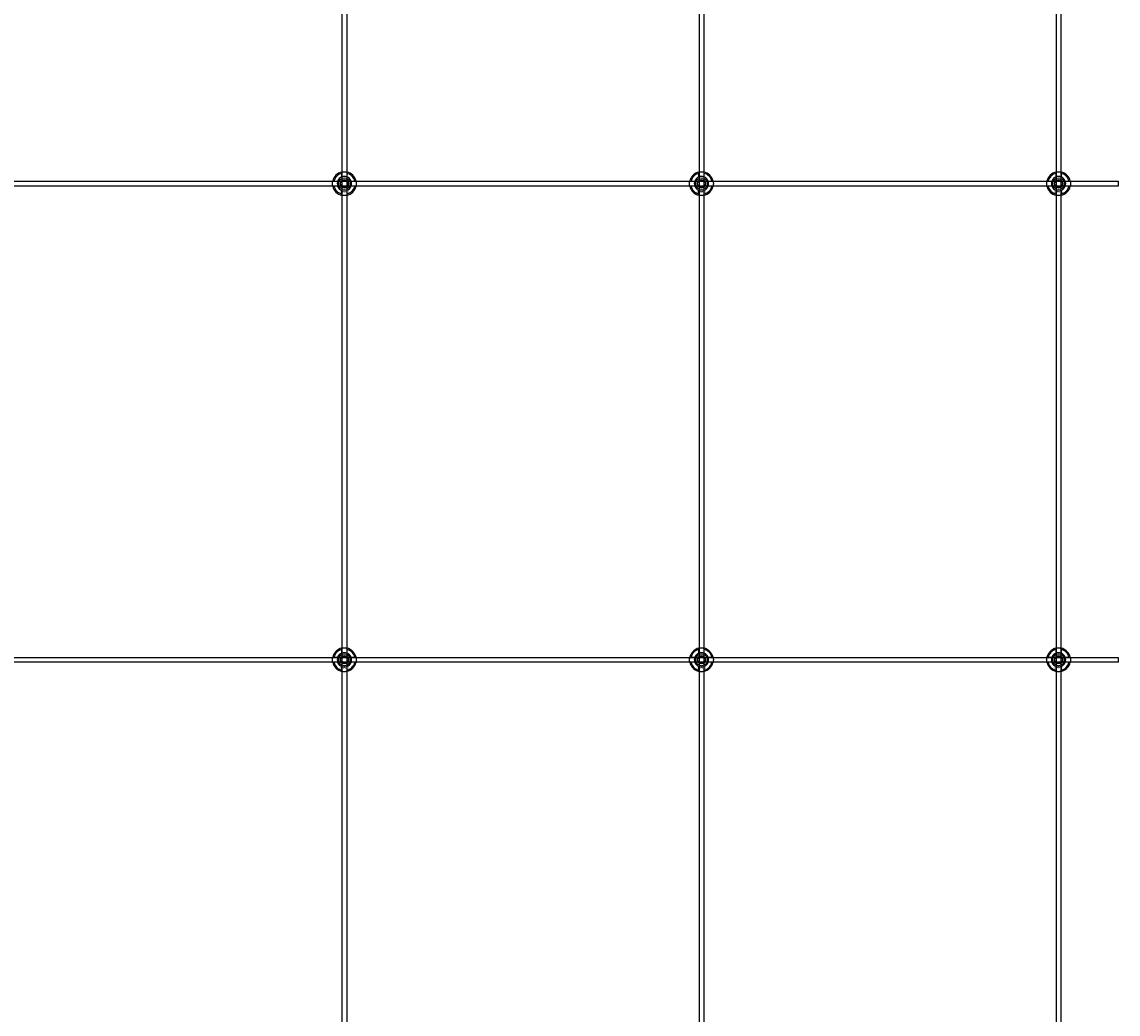
# Model space of a CAD drawing. Extents: x -50573 to 64065, y -12305 to 474.
# Drawn here: x -49614 to -48693, y -10638 to -9805 of the extents above; entities that cross this region are included whole.
import ezdxf

# ---------------------------------------------------------------- set-up
doc = ezdxf.new("R2010")
doc.units = 0
doc.layers.add('Default', color=7, linetype='Continuous')
doc.styles.add('Notiztext (DIN)', font='isocpeur.ttf')

msp = doc.modelspace()

# ---------------------------------------------------------------- linework, layer by layer
at = {"layer": 'Default'}
for p, q in [((-49345.02, -5780.63), (-49345.02, -11730.82)), ((-49341.02, -5780.63), (-49341.02, -11730.82)), ((-49045.02, -5780.63), (-49045.02, -11730.82)), ((-49041.02, -5780.63), (-49041.02, -11730.82)), ((-48745.02, -5780.63), (-48745.02, -11730.82)), ((-48741.02, -5780.63), (-48741.02, -11730.82)), ((-49345.12, -9934.94), (-49345.12, -9931.87)), ((-49340.92, -9931.87), (-49340.92, -9934.94)), ((-49045.12, -9934.94), (-49045.12, -9931.87)), ((-49040.92, -9931.87), (-49040.92, -9934.94)), ((-48745.12, -9934.94), (-48745.12, -9931.87)), ((-48740.92, -9931.87), (-48740.92, -9934.94)), ((-49351.77, -9938.52), (-49348.7, -9938.52)), ((-49348.7, -9942.72), (-49351.77, -9942.72)), ((-49337.34, -9938.52), (-49334.27, -9938.52)), ((-49334.27, -9942.72), (-49337.34, -9942.72)), ((-49051.77, -9938.52), (-49048.7, -9938.52)), ((-49048.7, -9942.72), (-49051.77, -9942.72)), ((-49037.34, -9938.52), (-49034.27, -9938.52)), ((-49034.27, -9942.72), (-49037.34, -9942.72)), ((-48751.77, -9938.52), (-48748.7, -9938.52)), ((-48748.7, -9942.72), (-48751.77, -9942.72)), ((-48737.34, -9938.52), (-48734.27, -9938.52)), ((-48734.27, -9942.72), (-48737.34, -9942.72)), ((-49345.12, -9949.37), (-49345.12, -9946.29)), ((-49340.92, -9946.29), (-49340.92, -9949.37)), ((-49045.12, -9949.37), (-49045.12, -9946.29)), ((-49040.92, -9946.29), (-49040.92, -9949.37)), ((-48745.12, -9949.37), (-48745.12, -9946.29)), ((-48740.92, -9946.29), (-48740.92, -9949.37)), ((-49345.12, -10334.94), (-49345.12, -10331.87)), ((-49340.92, -10331.87), (-49340.92, -10334.94)), ((-49045.12, -10334.94), (-49045.12, -10331.87)), ((-49040.92, -10331.87), (-49040.92, -10334.94)), ((-48745.12, -10334.94), (-48745.12, -10331.87)), ((-48740.92, -10331.87), (-48740.92, -10334.94)), ((-49351.77, -10338.52), (-49348.7, -10338.52)), ((-49337.34, -10338.52), (-49334.27, -10338.52)), ((-49051.77, -10338.52), (-49048.7, -10338.52)), ((-49037.34, -10338.52), (-49034.27, -10338.52)), ((-48751.77, -10338.52), (-48748.7, -10338.52)), ((-48737.34, -10338.52), (-48734.27, -10338.52)), ((-49348.7, -10342.72), (-49351.77, -10342.72)), ((-49345.12, -10349.37), (-49345.12, -10346.29)), ((-49340.92, -10346.29), (-49340.92, -10349.37)), ((-49334.27, -10342.72), (-49337.34, -10342.72)), ((-49048.7, -10342.72), (-49051.77, -10342.72)), ((-49045.12, -10349.37), (-49045.12, -10346.29)), ((-49040.92, -10346.29), (-49040.92, -10349.37)), ((-49034.27, -10342.72), (-49037.34, -10342.72)), ((-48748.7, -10342.72), (-48751.77, -10342.72)), ((-48745.12, -10349.37), (-48745.12, -10346.29)), ((-48740.92, -10346.29), (-48740.92, -10349.37)), ((-48734.27, -10342.72), (-48737.34, -10342.72))]:
    msp.add_line(p, q, dxfattribs=at)
for points in [[(-50293.02, -9938.62), (-48693.02, -9938.62), (-48693.02, -9942.62), (-50293.02, -9942.62)], [(-50293.02, -10338.62), (-48693.02, -10338.62), (-48693.02, -10342.62), (-50293.02, -10342.62)]]:
    msp.add_lwpolyline(points, close=True, dxfattribs=at)
for centre, radius in [((-49343.02, -9940.62), 5), ((-49043.02, -9940.62), 5), ((-48743.02, -9940.62), 5), ((-49343.02, -9940.62), 3.5), ((-49043.02, -9940.62), 3.5), ((-48743.02, -9940.62), 3.5), ((-49343.02, -10340.62), 5), ((-49343.02, -10340.62), 3.5), ((-49043.02, -10340.62), 5), ((-49043.02, -10340.62), 3.5), ((-48743.02, -10340.62), 5), ((-48743.02, -10340.62), 3.5)]:
    msp.add_circle(centre, radius, dxfattribs=at)
for centre, radius, start, end in [((-49343.02, -9940.62), 10, 102.12235, 167.87765), ((-49343.02, -9940.62), 9, 103.4934, 166.5066), ((-49343.02, -9940.62), 6.05, 110.29998, 159.70002), ((-49343.02, -9940.62), 6, 69.51268, 110.48732), ((-49343.02, -9940.62), 10, 12.12235, 77.87765), ((-49343.02, -9940.62), 9, 13.4934, 76.5066), ((-49343.02, -9940.62), 6.05, 20.29998, 69.70002), ((-49043.02, -9940.62), 10, 102.12235, 167.87765), ((-49043.02, -9940.62), 9, 103.4934, 166.5066), ((-49043.02, -9940.62), 6.05, 110.29998, 159.70002), ((-49043.02, -9940.62), 6, 69.51268, 110.48732), ((-49043.02, -9940.62), 10, 12.12235, 77.87765), ((-49043.02, -9940.62), 9, 13.4934, 76.5066), ((-49043.02, -9940.62), 6.05, 20.29998, 69.70002), ((-48743.02, -9940.62), 10, 102.12235, 167.87765), ((-48743.02, -9940.62), 9, 103.4934, 166.5066), ((-48743.02, -9940.62), 6.05, 110.29998, 159.70002), ((-48743.02, -9940.62), 6, 69.51268, 110.48732), ((-48743.02, -9940.62), 10, 12.12235, 77.87765), ((-48743.02, -9940.62), 9, 13.4934, 76.5066), ((-48743.02, -9940.62), 6.05, 20.29998, 69.70002), ((-49343.02, -9940.62), 10, 192.12235, 257.87765), ((-49343.02, -9940.62), 9, 193.4934, 256.5066), ((-49343.02, -9940.62), 6, 159.51268, 200.48732), ((-49343.02, -9940.62), 6.05, 200.29998, 249.70002), ((-49343.02, -9940.62), 10, 282.12235, 347.87765), ((-49343.02, -9940.62), 6.05, 290.29998, 339.70002), ((-49343.02, -9940.62), 9, 283.4934, 346.5066), ((-49343.02, -9940.62), 6, 339.51268, 20.48732), ((-49043.02, -9940.62), 10, 192.12235, 257.87765), ((-49043.02, -9940.62), 9, 193.4934, 256.5066), ((-49043.02, -9940.62), 6, 159.51268, 200.48732), ((-49043.02, -9940.62), 6.05, 200.29998, 249.70002), ((-49043.02, -9940.62), 10, 282.12235, 347.87765), ((-49043.02, -9940.62), 6.05, 290.29998, 339.70002), ((-49043.02, -9940.62), 9, 283.4934, 346.5066), ((-49043.02, -9940.62), 6, 339.51268, 20.48732), ((-48743.02, -9940.62), 10, 192.12235, 257.87765), ((-48743.02, -9940.62), 9, 193.4934, 256.5066), ((-48743.02, -9940.62), 6, 159.51268, 200.48732), ((-48743.02, -9940.62), 6.05, 200.29998, 249.70002), ((-48743.02, -9940.62), 10, 282.12235, 347.87765), ((-48743.02, -9940.62), 6.05, 290.29998, 339.70002), ((-48743.02, -9940.62), 9, 283.4934, 346.5066), ((-48743.02, -9940.62), 6, 339.51268, 20.48732), ((-49343.02, -9940.62), 6, 249.51268, 290.48732), ((-49043.02, -9940.62), 6, 249.51268, 290.48732), ((-48743.02, -9940.62), 6, 249.51268, 290.48732), ((-49343.02, -10340.62), 10, 102.12235, 167.87765), ((-49343.02, -10340.62), 9, 103.4934, 166.5066), ((-49343.02, -10340.62), 10, 12.12235, 77.87765), ((-49343.02, -10340.62), 9, 13.4934, 76.5066), ((-49043.02, -10340.62), 10, 102.12235, 167.87765), ((-49043.02, -10340.62), 9, 103.4934, 166.5066), ((-49043.02, -10340.62), 10, 12.12235, 77.87765), ((-49043.02, -10340.62), 9, 13.4934, 76.5066), ((-48743.02, -10340.62), 10, 102.12235, 167.87765), ((-48743.02, -10340.62), 9, 103.4934, 166.5066), ((-48743.02, -10340.62), 10, 12.12235, 77.87765), ((-48743.02, -10340.62), 9, 13.4934, 76.5066), ((-49343.02, -10340.62), 6, 159.51268, 200.48732), ((-49343.02, -10340.62), 6.05, 110.29998, 159.70002), ((-49343.02, -10340.62), 6, 69.51268, 110.48732), ((-49343.02, -10340.62), 6.05, 20.29998, 69.70002), ((-49343.02, -10340.62), 6, 339.51268, 20.48732), ((-49043.02, -10340.62), 6, 159.51268, 200.48732), ((-49043.02, -10340.62), 6.05, 110.29998, 159.70002), ((-49043.02, -10340.62), 6, 69.51268, 110.48732), ((-49043.02, -10340.62), 6.05, 20.29998, 69.70002), ((-49043.02, -10340.62), 6, 339.51268, 20.48732), ((-48743.02, -10340.62), 6, 159.51268, 200.48732), ((-48743.02, -10340.62), 6.05, 110.29998, 159.70002), ((-48743.02, -10340.62), 6, 69.51268, 110.48732), ((-48743.02, -10340.62), 6.05, 20.29998, 69.70002), ((-48743.02, -10340.62), 6, 339.51268, 20.48732), ((-49343.02, -10340.62), 10, 192.12235, 257.87765), ((-49343.02, -10340.62), 9, 193.4934, 256.5066), ((-49343.02, -10340.62), 6.05, 200.29998, 249.70002), ((-49343.02, -10340.62), 6, 249.51268, 290.48732), ((-49343.02, -10340.62), 10, 282.12235, 347.87765), ((-49343.02, -10340.62), 6.05, 290.29998, 339.70002), ((-49343.02, -10340.62), 9, 283.4934, 346.5066), ((-49043.02, -10340.62), 10, 192.12235, 257.87765), ((-49043.02, -10340.62), 9, 193.4934, 256.5066), ((-49043.02, -10340.62), 6.05, 200.29998, 249.70002), ((-49043.02, -10340.62), 6, 249.51268, 290.48732), ((-49043.02, -10340.62), 10, 282.12235, 347.87765), ((-49043.02, -10340.62), 6.05, 290.29998, 339.70002), ((-49043.02, -10340.62), 9, 283.4934, 346.5066), ((-48743.02, -10340.62), 10, 192.12235, 257.87765), ((-48743.02, -10340.62), 9, 193.4934, 256.5066), ((-48743.02, -10340.62), 6.05, 200.29998, 249.70002), ((-48743.02, -10340.62), 6, 249.51268, 290.48732), ((-48743.02, -10340.62), 10, 282.12235, 347.87765), ((-48743.02, -10340.62), 6.05, 290.29998, 339.70002), ((-48743.02, -10340.62), 9, 283.4934, 346.5066)]:
    msp.add_arc(centre, radius, start, end, dxfattribs=at)
for points, knots in [([(-49345.12, -9930.84), (-49345.12, -9930.84), (-49345.07, -9930.83), (-49344.85, -9930.79), (-49344.69, -9930.76), (-49344.32, -9930.7), (-49344.09, -9930.67), (-49343.57, -9930.63), (-49343.29, -9930.62), (-49342.76, -9930.62), (-49342.48, -9930.63), (-49341.96, -9930.67), (-49341.72, -9930.7), (-49341.35, -9930.76), (-49341.19, -9930.79), (-49340.97, -9930.83), (-49340.92, -9930.84), (-49340.92, -9930.84)], [-0.6348715, -0.6348715, -0.6348715, -0.6348715, -0.5555098, -0.5555098, -0.4761482, -0.4761482, -0.396792, -0.396792, -0.3174357, -0.3174357, -0.2380795, -0.2380795, -0.1587233, -0.1587233, -0.0793616, -0.0793616, 0, 0, 0, 0]), ([(-49045.12, -9930.84), (-49045.12, -9930.84), (-49045.07, -9930.83), (-49044.85, -9930.79), (-49044.69, -9930.76), (-49044.32, -9930.7), (-49044.09, -9930.67), (-49043.57, -9930.63), (-49043.29, -9930.62), (-49042.76, -9930.62), (-49042.48, -9930.63), (-49041.96, -9930.67), (-49041.72, -9930.7), (-49041.35, -9930.76), (-49041.19, -9930.79), (-49040.97, -9930.83), (-49040.92, -9930.84), (-49040.92, -9930.84)], [-0.6348715, -0.6348715, -0.6348715, -0.6348715, -0.5555098, -0.5555098, -0.4761482, -0.4761482, -0.396792, -0.396792, -0.3174357, -0.3174357, -0.2380795, -0.2380795, -0.1587233, -0.1587233, -0.0793616, -0.0793616, 0, 0, 0, 0]), ([(-48745.12, -9930.84), (-48745.12, -9930.84), (-48745.07, -9930.83), (-48744.85, -9930.79), (-48744.69, -9930.76), (-48744.32, -9930.7), (-48744.09, -9930.67), (-48743.57, -9930.63), (-48743.29, -9930.62), (-48742.76, -9930.62), (-48742.48, -9930.63), (-48741.96, -9930.67), (-48741.72, -9930.7), (-48741.35, -9930.76), (-48741.19, -9930.79), (-48740.97, -9930.83), (-48740.92, -9930.84), (-48740.92, -9930.84)], [-0.6348715, -0.6348715, -0.6348715, -0.6348715, -0.5555098, -0.5555098, -0.4761482, -0.4761482, -0.396792, -0.396792, -0.3174357, -0.3174357, -0.2380795, -0.2380795, -0.1587233, -0.1587233, -0.0793616, -0.0793616, 0, 0, 0, 0]), ([(-49352.8, -9942.72), (-49352.8, -9942.72), (-49352.81, -9942.66), (-49352.85, -9942.45), (-49352.88, -9942.29), (-49352.94, -9941.92), (-49352.97, -9941.68), (-49353.01, -9941.16), (-49353.02, -9940.88), (-49353.02, -9940.35), (-49353.01, -9940.07), (-49352.97, -9939.55), (-49352.94, -9939.32), (-49352.88, -9938.95), (-49352.85, -9938.79), (-49352.81, -9938.57), (-49352.8, -9938.52), (-49352.8, -9938.52)], [-0.6348715, -0.6348715, -0.6348715, -0.6348715, -0.5555098, -0.5555098, -0.4761482, -0.4761482, -0.396792, -0.396792, -0.3174357, -0.3174357, -0.2380795, -0.2380795, -0.1587233, -0.1587233, -0.0793616, -0.0793616, 0, 0, 0, 0]), ([(-49333.24, -9938.52), (-49333.24, -9938.52), (-49333.23, -9938.57), (-49333.19, -9938.79), (-49333.16, -9938.95), (-49333.1, -9939.32), (-49333.08, -9939.55), (-49333.03, -9940.07), (-49333.02, -9940.35), (-49333.02, -9940.88), (-49333.03, -9941.16), (-49333.08, -9941.68), (-49333.1, -9941.92), (-49333.16, -9942.29), (-49333.19, -9942.45), (-49333.23, -9942.66), (-49333.24, -9942.72), (-49333.24, -9942.72)], [0, 0, 0, 0, 0.0793616, 0.0793616, 0.1587233, 0.1587233, 0.2380795, 0.2380795, 0.3174357, 0.3174357, 0.396792, 0.396792, 0.4761482, 0.4761482, 0.5555098, 0.5555098, 0.6348715, 0.6348715, 0.6348715, 0.6348715]), ([(-49052.8, -9942.72), (-49052.8, -9942.72), (-49052.81, -9942.66), (-49052.85, -9942.45), (-49052.88, -9942.29), (-49052.94, -9941.92), (-49052.97, -9941.68), (-49053.01, -9941.16), (-49053.02, -9940.88), (-49053.02, -9940.35), (-49053.01, -9940.07), (-49052.97, -9939.55), (-49052.94, -9939.32), (-49052.88, -9938.95), (-49052.85, -9938.79), (-49052.81, -9938.57), (-49052.8, -9938.52), (-49052.8, -9938.52)], [-0.6348715, -0.6348715, -0.6348715, -0.6348715, -0.5555098, -0.5555098, -0.4761482, -0.4761482, -0.396792, -0.396792, -0.3174357, -0.3174357, -0.2380795, -0.2380795, -0.1587233, -0.1587233, -0.0793616, -0.0793616, 0, 0, 0, 0]), ([(-49033.24, -9938.52), (-49033.24, -9938.52), (-49033.23, -9938.57), (-49033.19, -9938.79), (-49033.16, -9938.95), (-49033.1, -9939.32), (-49033.08, -9939.55), (-49033.03, -9940.07), (-49033.02, -9940.35), (-49033.02, -9940.88), (-49033.03, -9941.16), (-49033.08, -9941.68), (-49033.1, -9941.92), (-49033.16, -9942.29), (-49033.19, -9942.45), (-49033.23, -9942.66), (-49033.24, -9942.72), (-49033.24, -9942.72)], [0, 0, 0, 0, 0.0793616, 0.0793616, 0.1587233, 0.1587233, 0.2380795, 0.2380795, 0.3174357, 0.3174357, 0.396792, 0.396792, 0.4761482, 0.4761482, 0.5555098, 0.5555098, 0.6348715, 0.6348715, 0.6348715, 0.6348715]), ([(-48752.8, -9942.72), (-48752.8, -9942.72), (-48752.81, -9942.66), (-48752.85, -9942.45), (-48752.88, -9942.29), (-48752.94, -9941.92), (-48752.97, -9941.68), (-48753.01, -9941.16), (-48753.02, -9940.88), (-48753.02, -9940.35), (-48753.01, -9940.07), (-48752.97, -9939.55), (-48752.94, -9939.32), (-48752.88, -9938.95), (-48752.85, -9938.79), (-48752.81, -9938.57), (-48752.8, -9938.52), (-48752.8, -9938.52)], [-0.6348715, -0.6348715, -0.6348715, -0.6348715, -0.5555098, -0.5555098, -0.4761482, -0.4761482, -0.396792, -0.396792, -0.3174357, -0.3174357, -0.2380795, -0.2380795, -0.1587233, -0.1587233, -0.0793616, -0.0793616, 0, 0, 0, 0]), ([(-48733.24, -9938.52), (-48733.24, -9938.52), (-48733.23, -9938.57), (-48733.19, -9938.79), (-48733.16, -9938.95), (-48733.1, -9939.32), (-48733.08, -9939.55), (-48733.03, -9940.07), (-48733.02, -9940.35), (-48733.02, -9940.88), (-48733.03, -9941.16), (-48733.08, -9941.68), (-48733.1, -9941.92), (-48733.16, -9942.29), (-48733.19, -9942.45), (-48733.23, -9942.66), (-48733.24, -9942.72), (-48733.24, -9942.72)], [0, 0, 0, 0, 0.0793616, 0.0793616, 0.1587233, 0.1587233, 0.2380795, 0.2380795, 0.3174357, 0.3174357, 0.396792, 0.396792, 0.4761482, 0.4761482, 0.5555098, 0.5555098, 0.6348715, 0.6348715, 0.6348715, 0.6348715]), ([(-49340.92, -9950.39), (-49340.92, -9950.39), (-49340.97, -9950.41), (-49341.19, -9950.45), (-49341.35, -9950.48), (-49341.72, -9950.53), (-49341.96, -9950.56), (-49342.48, -9950.61), (-49342.76, -9950.62), (-49343.29, -9950.62), (-49343.57, -9950.61), (-49344.09, -9950.56), (-49344.32, -9950.53), (-49344.69, -9950.48), (-49344.85, -9950.45), (-49345.07, -9950.41), (-49345.12, -9950.39), (-49345.12, -9950.39)], [0, 0, 0, 0, 0.0793616, 0.0793616, 0.1587233, 0.1587233, 0.2380795, 0.2380795, 0.3174357, 0.3174357, 0.396792, 0.396792, 0.4761482, 0.4761482, 0.5555098, 0.5555098, 0.6348715, 0.6348715, 0.6348715, 0.6348715]), ([(-49040.92, -9950.39), (-49040.92, -9950.39), (-49040.97, -9950.41), (-49041.19, -9950.45), (-49041.35, -9950.48), (-49041.72, -9950.53), (-49041.96, -9950.56), (-49042.48, -9950.61), (-49042.76, -9950.62), (-49043.29, -9950.62), (-49043.57, -9950.61), (-49044.09, -9950.56), (-49044.32, -9950.53), (-49044.69, -9950.48), (-49044.85, -9950.45), (-49045.07, -9950.41), (-49045.12, -9950.39), (-49045.12, -9950.39)], [0, 0, 0, 0, 0.0793616, 0.0793616, 0.1587233, 0.1587233, 0.2380795, 0.2380795, 0.3174357, 0.3174357, 0.396792, 0.396792, 0.4761482, 0.4761482, 0.5555098, 0.5555098, 0.6348715, 0.6348715, 0.6348715, 0.6348715]), ([(-48740.92, -9950.39), (-48740.92, -9950.39), (-48740.97, -9950.41), (-48741.19, -9950.45), (-48741.35, -9950.48), (-48741.72, -9950.53), (-48741.96, -9950.56), (-48742.48, -9950.61), (-48742.76, -9950.62), (-48743.29, -9950.62), (-48743.57, -9950.61), (-48744.09, -9950.56), (-48744.32, -9950.53), (-48744.69, -9950.48), (-48744.85, -9950.45), (-48745.07, -9950.41), (-48745.12, -9950.39), (-48745.12, -9950.39)], [0, 0, 0, 0, 0.0793616, 0.0793616, 0.1587233, 0.1587233, 0.2380795, 0.2380795, 0.3174357, 0.3174357, 0.396792, 0.396792, 0.4761482, 0.4761482, 0.5555098, 0.5555098, 0.6348715, 0.6348715, 0.6348715, 0.6348715]), ([(-49345.12, -10330.84), (-49345.12, -10330.84), (-49345.07, -10330.83), (-49344.85, -10330.79), (-49344.69, -10330.76), (-49344.32, -10330.7), (-49344.09, -10330.67), (-49343.57, -10330.63), (-49343.29, -10330.62), (-49342.76, -10330.62), (-49342.48, -10330.63), (-49341.96, -10330.67), (-49341.72, -10330.7), (-49341.35, -10330.76), (-49341.19, -10330.79), (-49340.97, -10330.83), (-49340.92, -10330.84), (-49340.92, -10330.84)], [-0.6348715, -0.6348715, -0.6348715, -0.6348715, -0.5555098, -0.5555098, -0.4761482, -0.4761482, -0.396792, -0.396792, -0.3174357, -0.3174357, -0.2380795, -0.2380795, -0.1587233, -0.1587233, -0.0793616, -0.0793616, 0, 0, 0, 0]), ([(-49045.12, -10330.84), (-49045.12, -10330.84), (-49045.07, -10330.83), (-49044.85, -10330.79), (-49044.69, -10330.76), (-49044.32, -10330.7), (-49044.09, -10330.67), (-49043.57, -10330.63), (-49043.29, -10330.62), (-49042.76, -10330.62), (-49042.48, -10330.63), (-49041.96, -10330.67), (-49041.72, -10330.7), (-49041.35, -10330.76), (-49041.19, -10330.79), (-49040.97, -10330.83), (-49040.92, -10330.84), (-49040.92, -10330.84)], [-0.6348715, -0.6348715, -0.6348715, -0.6348715, -0.5555098, -0.5555098, -0.4761482, -0.4761482, -0.396792, -0.396792, -0.3174357, -0.3174357, -0.2380795, -0.2380795, -0.1587233, -0.1587233, -0.0793616, -0.0793616, 0, 0, 0, 0]), ([(-48745.12, -10330.84), (-48745.12, -10330.84), (-48745.07, -10330.83), (-48744.85, -10330.79), (-48744.69, -10330.76), (-48744.32, -10330.7), (-48744.09, -10330.67), (-48743.57, -10330.63), (-48743.29, -10330.62), (-48742.76, -10330.62), (-48742.48, -10330.63), (-48741.96, -10330.67), (-48741.72, -10330.7), (-48741.35, -10330.76), (-48741.19, -10330.79), (-48740.97, -10330.83), (-48740.92, -10330.84), (-48740.92, -10330.84)], [-0.6348715, -0.6348715, -0.6348715, -0.6348715, -0.5555098, -0.5555098, -0.4761482, -0.4761482, -0.396792, -0.396792, -0.3174357, -0.3174357, -0.2380795, -0.2380795, -0.1587233, -0.1587233, -0.0793616, -0.0793616, 0, 0, 0, 0]), ([(-49352.8, -10342.72), (-49352.8, -10342.72), (-49352.81, -10342.66), (-49352.85, -10342.45), (-49352.88, -10342.29), (-49352.94, -10341.92), (-49352.97, -10341.68), (-49353.01, -10341.16), (-49353.02, -10340.88), (-49353.02, -10340.35), (-49353.01, -10340.07), (-49352.97, -10339.55), (-49352.94, -10339.32), (-49352.88, -10338.95), (-49352.85, -10338.79), (-49352.81, -10338.57), (-49352.8, -10338.52), (-49352.8, -10338.52)], [-0.6348715, -0.6348715, -0.6348715, -0.6348715, -0.5555098, -0.5555098, -0.4761482, -0.4761482, -0.396792, -0.396792, -0.3174357, -0.3174357, -0.2380795, -0.2380795, -0.1587233, -0.1587233, -0.0793616, -0.0793616, 0, 0, 0, 0]), ([(-49333.24, -10338.52), (-49333.24, -10338.52), (-49333.23, -10338.57), (-49333.19, -10338.79), (-49333.16, -10338.95), (-49333.1, -10339.32), (-49333.08, -10339.55), (-49333.03, -10340.07), (-49333.02, -10340.35), (-49333.02, -10340.88), (-49333.03, -10341.16), (-49333.08, -10341.68), (-49333.1, -10341.92), (-49333.16, -10342.29), (-49333.19, -10342.45), (-49333.23, -10342.66), (-49333.24, -10342.72), (-49333.24, -10342.72)], [0, 0, 0, 0, 0.0793616, 0.0793616, 0.1587233, 0.1587233, 0.2380795, 0.2380795, 0.3174357, 0.3174357, 0.396792, 0.396792, 0.4761482, 0.4761482, 0.5555098, 0.5555098, 0.6348715, 0.6348715, 0.6348715, 0.6348715]), ([(-49052.8, -10342.72), (-49052.8, -10342.72), (-49052.81, -10342.66), (-49052.85, -10342.45), (-49052.88, -10342.29), (-49052.94, -10341.92), (-49052.97, -10341.68), (-49053.01, -10341.16), (-49053.02, -10340.88), (-49053.02, -10340.35), (-49053.01, -10340.07), (-49052.97, -10339.55), (-49052.94, -10339.32), (-49052.88, -10338.95), (-49052.85, -10338.79), (-49052.81, -10338.57), (-49052.8, -10338.52), (-49052.8, -10338.52)], [-0.6348715, -0.6348715, -0.6348715, -0.6348715, -0.5555098, -0.5555098, -0.4761482, -0.4761482, -0.396792, -0.396792, -0.3174357, -0.3174357, -0.2380795, -0.2380795, -0.1587233, -0.1587233, -0.0793616, -0.0793616, 0, 0, 0, 0]), ([(-49033.24, -10338.52), (-49033.24, -10338.52), (-49033.23, -10338.57), (-49033.19, -10338.79), (-49033.16, -10338.95), (-49033.1, -10339.32), (-49033.08, -10339.55), (-49033.03, -10340.07), (-49033.02, -10340.35), (-49033.02, -10340.88), (-49033.03, -10341.16), (-49033.08, -10341.68), (-49033.1, -10341.92), (-49033.16, -10342.29), (-49033.19, -10342.45), (-49033.23, -10342.66), (-49033.24, -10342.72), (-49033.24, -10342.72)], [0, 0, 0, 0, 0.0793616, 0.0793616, 0.1587233, 0.1587233, 0.2380795, 0.2380795, 0.3174357, 0.3174357, 0.396792, 0.396792, 0.4761482, 0.4761482, 0.5555098, 0.5555098, 0.6348715, 0.6348715, 0.6348715, 0.6348715]), ([(-48752.8, -10342.72), (-48752.8, -10342.72), (-48752.81, -10342.66), (-48752.85, -10342.45), (-48752.88, -10342.29), (-48752.94, -10341.92), (-48752.97, -10341.68), (-48753.01, -10341.16), (-48753.02, -10340.88), (-48753.02, -10340.35), (-48753.01, -10340.07), (-48752.97, -10339.55), (-48752.94, -10339.32), (-48752.88, -10338.95), (-48752.85, -10338.79), (-48752.81, -10338.57), (-48752.8, -10338.52), (-48752.8, -10338.52)], [-0.6348715, -0.6348715, -0.6348715, -0.6348715, -0.5555098, -0.5555098, -0.4761482, -0.4761482, -0.396792, -0.396792, -0.3174357, -0.3174357, -0.2380795, -0.2380795, -0.1587233, -0.1587233, -0.0793616, -0.0793616, 0, 0, 0, 0]), ([(-48733.24, -10338.52), (-48733.24, -10338.52), (-48733.23, -10338.57), (-48733.19, -10338.79), (-48733.16, -10338.95), (-48733.1, -10339.32), (-48733.08, -10339.55), (-48733.03, -10340.07), (-48733.02, -10340.35), (-48733.02, -10340.88), (-48733.03, -10341.16), (-48733.08, -10341.68), (-48733.1, -10341.92), (-48733.16, -10342.29), (-48733.19, -10342.45), (-48733.23, -10342.66), (-48733.24, -10342.72), (-48733.24, -10342.72)], [0, 0, 0, 0, 0.0793616, 0.0793616, 0.1587233, 0.1587233, 0.2380795, 0.2380795, 0.3174357, 0.3174357, 0.396792, 0.396792, 0.4761482, 0.4761482, 0.5555098, 0.5555098, 0.6348715, 0.6348715, 0.6348715, 0.6348715]), ([(-49340.92, -10350.39), (-49340.92, -10350.39), (-49340.97, -10350.41), (-49341.19, -10350.45), (-49341.35, -10350.48), (-49341.72, -10350.53), (-49341.96, -10350.56), (-49342.48, -10350.61), (-49342.76, -10350.62), (-49343.29, -10350.62), (-49343.57, -10350.61), (-49344.09, -10350.56), (-49344.32, -10350.53), (-49344.69, -10350.48), (-49344.85, -10350.45), (-49345.07, -10350.41), (-49345.12, -10350.39), (-49345.12, -10350.39)], [0, 0, 0, 0, 0.0793616, 0.0793616, 0.1587233, 0.1587233, 0.2380795, 0.2380795, 0.3174357, 0.3174357, 0.396792, 0.396792, 0.4761482, 0.4761482, 0.5555098, 0.5555098, 0.6348715, 0.6348715, 0.6348715, 0.6348715]), ([(-49040.92, -10350.39), (-49040.92, -10350.39), (-49040.97, -10350.41), (-49041.19, -10350.45), (-49041.35, -10350.48), (-49041.72, -10350.53), (-49041.96, -10350.56), (-49042.48, -10350.61), (-49042.76, -10350.62), (-49043.29, -10350.62), (-49043.57, -10350.61), (-49044.09, -10350.56), (-49044.32, -10350.53), (-49044.69, -10350.48), (-49044.85, -10350.45), (-49045.07, -10350.41), (-49045.12, -10350.39), (-49045.12, -10350.39)], [0, 0, 0, 0, 0.0793616, 0.0793616, 0.1587233, 0.1587233, 0.2380795, 0.2380795, 0.3174357, 0.3174357, 0.396792, 0.396792, 0.4761482, 0.4761482, 0.5555098, 0.5555098, 0.6348715, 0.6348715, 0.6348715, 0.6348715]), ([(-48740.92, -10350.39), (-48740.92, -10350.39), (-48740.97, -10350.41), (-48741.19, -10350.45), (-48741.35, -10350.48), (-48741.72, -10350.53), (-48741.96, -10350.56), (-48742.48, -10350.61), (-48742.76, -10350.62), (-48743.29, -10350.62), (-48743.57, -10350.61), (-48744.09, -10350.56), (-48744.32, -10350.53), (-48744.69, -10350.48), (-48744.85, -10350.45), (-48745.07, -10350.41), (-48745.12, -10350.39), (-48745.12, -10350.39)], [0, 0, 0, 0, 0.0793616, 0.0793616, 0.1587233, 0.1587233, 0.2380795, 0.2380795, 0.3174357, 0.3174357, 0.396792, 0.396792, 0.4761482, 0.4761482, 0.5555098, 0.5555098, 0.6348715, 0.6348715, 0.6348715, 0.6348715])]:
    msp.add_open_spline(points, degree=3, knots=knots, dxfattribs=at)
for points, weights in [([(-49345.12, -9931.87), (-49345.12, -9931.38), (-49345.12, -9930.84)], [1, 1.00145960563, 1]), ([(-49345.12, -9935.51), (-49345.12, -9935.24), (-49345.12, -9934.94)], [1.00238586272, 1.00238647725, 1]), ([(-49340.92, -9930.84), (-49340.92, -9931.38), (-49340.92, -9931.87)], [1, 1.00145960563, 1]), ([(-49340.92, -9934.94), (-49340.92, -9935.24), (-49340.92, -9935.51)], [1, 1.00238647725, 1.00238586272]), ([(-49045.12, -9931.87), (-49045.12, -9931.38), (-49045.12, -9930.84)], [1, 1.00145960563, 1]), ([(-49045.12, -9935.51), (-49045.12, -9935.24), (-49045.12, -9934.94)], [1.00238586272, 1.00238647725, 1]), ([(-49040.92, -9930.84), (-49040.92, -9931.38), (-49040.92, -9931.87)], [1, 1.00145960563, 1]), ([(-49040.92, -9934.94), (-49040.92, -9935.24), (-49040.92, -9935.51)], [1, 1.00238647725, 1.00238586272]), ([(-48745.12, -9931.87), (-48745.12, -9931.38), (-48745.12, -9930.84)], [1, 1.00145960563, 1]), ([(-48745.12, -9935.51), (-48745.12, -9935.24), (-48745.12, -9934.94)], [1.00238586272, 1.00238647725, 1]), ([(-48740.92, -9930.84), (-48740.92, -9931.38), (-48740.92, -9931.87)], [1, 1.00145960563, 1]), ([(-48740.92, -9934.94), (-48740.92, -9935.24), (-48740.92, -9935.51)], [1, 1.00238647725, 1.00238586272]), ([(-49352.8, -9938.52), (-49352.26, -9938.52), (-49351.77, -9938.52)], [1, 1.00145960563, 1]), ([(-49351.77, -9942.72), (-49352.26, -9942.72), (-49352.8, -9942.72)], [1, 1.00145960563, 1]), ([(-49348.7, -9938.52), (-49348.4, -9938.52), (-49348.13, -9938.52)], [1, 1.00238647725, 1.00238586272]), ([(-49348.13, -9942.72), (-49348.4, -9942.72), (-49348.7, -9942.72)], [1.00238586272, 1.00238647725, 1]), ([(-49346.49, -9940.62), (-49346.02, -9939.81), (-49345.62, -9939.12)], [1.00277578927, 1.03939442297, 1]), ([(-49345.62, -9942.12), (-49346.02, -9941.42), (-49346.49, -9940.62)], [1, 1.03939442297, 1.00277578927]), ([(-49345.62, -9939.12), (-49345.22, -9938.42), (-49344.75, -9937.62)], [1, 1.03939442297, 1.00277578927]), ([(-49344.75, -9943.62), (-49345.22, -9942.81), (-49345.62, -9942.12)], [1.00277578927, 1.03939442297, 1]), ([(-49344.75, -9937.62), (-49343.83, -9937.62), (-49343.02, -9937.62)], [1.00277578927, 1.03939442297, 1]), ([(-49343.02, -9943.62), (-49343.83, -9943.62), (-49344.75, -9943.62)], [1, 1.03939442297, 1.00277578927]), ([(-49343.02, -9937.62), (-49342.22, -9937.62), (-49341.29, -9937.62)], [1, 1.03939442297, 1.00277578927]), ([(-49341.29, -9943.62), (-49342.22, -9943.62), (-49343.02, -9943.62)], [1.00277578927, 1.03939442297, 1]), ([(-49341.29, -9937.62), (-49340.83, -9938.42), (-49340.42, -9939.12)], [1.00277578927, 1.03939442297, 1]), ([(-49340.42, -9942.12), (-49340.83, -9942.81), (-49341.29, -9943.62)], [1, 1.03939442297, 1.00277578927]), ([(-49340.42, -9939.12), (-49340.02, -9939.81), (-49339.56, -9940.62)], [1, 1.03939442297, 1.00277578927]), ([(-49339.56, -9940.62), (-49340.02, -9941.42), (-49340.42, -9942.12)], [1.00277578927, 1.03939442297, 1]), ([(-49337.91, -9938.52), (-49337.64, -9938.52), (-49337.34, -9938.52)], [1.00238586272, 1.00238647725, 1]), ([(-49337.34, -9942.72), (-49337.64, -9942.72), (-49337.91, -9942.72)], [1, 1.00238647725, 1.00238586272]), ([(-49334.27, -9938.52), (-49333.78, -9938.52), (-49333.24, -9938.52)], [1, 1.00145960563, 1]), ([(-49333.24, -9942.72), (-49333.78, -9942.72), (-49334.27, -9942.72)], [1, 1.00145960563, 1]), ([(-49052.8, -9938.52), (-49052.26, -9938.52), (-49051.77, -9938.52)], [1, 1.00145960563, 1]), ([(-49051.77, -9942.72), (-49052.26, -9942.72), (-49052.8, -9942.72)], [1, 1.00145960563, 1]), ([(-49048.7, -9938.52), (-49048.4, -9938.52), (-49048.13, -9938.52)], [1, 1.00238647725, 1.00238586272]), ([(-49048.13, -9942.72), (-49048.4, -9942.72), (-49048.7, -9942.72)], [1.00238586272, 1.00238647725, 1]), ([(-49046.49, -9940.62), (-49046.02, -9939.81), (-49045.62, -9939.12)], [1.00277578927, 1.03939442297, 1]), ([(-49045.62, -9942.12), (-49046.02, -9941.42), (-49046.49, -9940.62)], [1, 1.03939442297, 1.00277578927]), ([(-49045.62, -9939.12), (-49045.22, -9938.42), (-49044.75, -9937.62)], [1, 1.03939442297, 1.00277578927]), ([(-49044.75, -9943.62), (-49045.22, -9942.81), (-49045.62, -9942.12)], [1.00277578927, 1.03939442297, 1]), ([(-49044.75, -9937.62), (-49043.83, -9937.62), (-49043.02, -9937.62)], [1.00277578927, 1.03939442297, 1]), ([(-49043.02, -9943.62), (-49043.83, -9943.62), (-49044.75, -9943.62)], [1, 1.03939442297, 1.00277578927]), ([(-49043.02, -9937.62), (-49042.22, -9937.62), (-49041.29, -9937.62)], [1, 1.03939442297, 1.00277578927]), ([(-49041.29, -9943.62), (-49042.22, -9943.62), (-49043.02, -9943.62)], [1.00277578927, 1.03939442297, 1]), ([(-49041.29, -9937.62), (-49040.83, -9938.42), (-49040.42, -9939.12)], [1.00277578927, 1.03939442297, 1]), ([(-49040.42, -9942.12), (-49040.83, -9942.81), (-49041.29, -9943.62)], [1, 1.03939442297, 1.00277578927]), ([(-49040.42, -9939.12), (-49040.02, -9939.81), (-49039.56, -9940.62)], [1, 1.03939442297, 1.00277578927]), ([(-49039.56, -9940.62), (-49040.02, -9941.42), (-49040.42, -9942.12)], [1.00277578927, 1.03939442297, 1]), ([(-49037.91, -9938.52), (-49037.64, -9938.52), (-49037.34, -9938.52)], [1.00238586272, 1.00238647725, 1]), ([(-49037.34, -9942.72), (-49037.64, -9942.72), (-49037.91, -9942.72)], [1, 1.00238647725, 1.00238586272]), ([(-49034.27, -9938.52), (-49033.78, -9938.52), (-49033.24, -9938.52)], [1, 1.00145960563, 1]), ([(-49033.24, -9942.72), (-49033.78, -9942.72), (-49034.27, -9942.72)], [1, 1.00145960563, 1]), ([(-48752.8, -9938.52), (-48752.26, -9938.52), (-48751.77, -9938.52)], [1, 1.00145960563, 1]), ([(-48751.77, -9942.72), (-48752.26, -9942.72), (-48752.8, -9942.72)], [1, 1.00145960563, 1]), ([(-48748.7, -9938.52), (-48748.4, -9938.52), (-48748.13, -9938.52)], [1, 1.00238647725, 1.00238586272]), ([(-48748.13, -9942.72), (-48748.4, -9942.72), (-48748.7, -9942.72)], [1.00238586272, 1.00238647725, 1]), ([(-48746.49, -9940.62), (-48746.02, -9939.81), (-48745.62, -9939.12)], [1.00277578927, 1.03939442297, 1]), ([(-48745.62, -9942.12), (-48746.02, -9941.42), (-48746.49, -9940.62)], [1, 1.03939442297, 1.00277578927]), ([(-48745.62, -9939.12), (-48745.22, -9938.42), (-48744.75, -9937.62)], [1, 1.03939442297, 1.00277578927]), ([(-48744.75, -9943.62), (-48745.22, -9942.81), (-48745.62, -9942.12)], [1.00277578927, 1.03939442297, 1]), ([(-48744.75, -9937.62), (-48743.83, -9937.62), (-48743.02, -9937.62)], [1.00277578927, 1.03939442297, 1]), ([(-48743.02, -9943.62), (-48743.83, -9943.62), (-48744.75, -9943.62)], [1, 1.03939442297, 1.00277578927]), ([(-48743.02, -9937.62), (-48742.22, -9937.62), (-48741.29, -9937.62)], [1, 1.03939442297, 1.00277578927]), ([(-48741.29, -9943.62), (-48742.22, -9943.62), (-48743.02, -9943.62)], [1.00277578927, 1.03939442297, 1]), ([(-48741.29, -9937.62), (-48740.83, -9938.42), (-48740.42, -9939.12)], [1.00277578927, 1.03939442297, 1]), ([(-48740.42, -9942.12), (-48740.83, -9942.81), (-48741.29, -9943.62)], [1, 1.03939442297, 1.00277578927]), ([(-48740.42, -9939.12), (-48740.02, -9939.81), (-48739.56, -9940.62)], [1, 1.03939442297, 1.00277578927]), ([(-48739.56, -9940.62), (-48740.02, -9941.42), (-48740.42, -9942.12)], [1.00277578927, 1.03939442297, 1]), ([(-48737.91, -9938.52), (-48737.64, -9938.52), (-48737.34, -9938.52)], [1.00238586272, 1.00238647725, 1]), ([(-48737.34, -9942.72), (-48737.64, -9942.72), (-48737.91, -9942.72)], [1, 1.00238647725, 1.00238586272]), ([(-48734.27, -9938.52), (-48733.78, -9938.52), (-48733.24, -9938.52)], [1, 1.00145960563, 1]), ([(-48733.24, -9942.72), (-48733.78, -9942.72), (-48734.27, -9942.72)], [1, 1.00145960563, 1]), ([(-49345.12, -9946.29), (-49345.12, -9946), (-49345.12, -9945.73)], [1, 1.00238647725, 1.00238586272]), ([(-49345.12, -9950.39), (-49345.12, -9949.86), (-49345.12, -9949.37)], [1, 1.00145960563, 1]), ([(-49340.92, -9945.73), (-49340.92, -9946), (-49340.92, -9946.29)], [1.00238586272, 1.00238647725, 1]), ([(-49340.92, -9949.37), (-49340.92, -9949.86), (-49340.92, -9950.39)], [1, 1.00145960563, 1]), ([(-49045.12, -9946.29), (-49045.12, -9946), (-49045.12, -9945.73)], [1, 1.00238647725, 1.00238586272]), ([(-49045.12, -9950.39), (-49045.12, -9949.86), (-49045.12, -9949.37)], [1, 1.00145960563, 1]), ([(-49040.92, -9945.73), (-49040.92, -9946), (-49040.92, -9946.29)], [1.00238586272, 1.00238647725, 1]), ([(-49040.92, -9949.37), (-49040.92, -9949.86), (-49040.92, -9950.39)], [1, 1.00145960563, 1]), ([(-48745.12, -9946.29), (-48745.12, -9946), (-48745.12, -9945.73)], [1, 1.00238647725, 1.00238586272]), ([(-48745.12, -9950.39), (-48745.12, -9949.86), (-48745.12, -9949.37)], [1, 1.00145960563, 1]), ([(-48740.92, -9945.73), (-48740.92, -9946), (-48740.92, -9946.29)], [1.00238586272, 1.00238647725, 1]), ([(-48740.92, -9949.37), (-48740.92, -9949.86), (-48740.92, -9950.39)], [1, 1.00145960563, 1]), ([(-49345.12, -10331.87), (-49345.12, -10331.38), (-49345.12, -10330.84)], [1, 1.00145960563, 1]), ([(-49340.92, -10330.84), (-49340.92, -10331.38), (-49340.92, -10331.87)], [1, 1.00145960563, 1]), ([(-49045.12, -10331.87), (-49045.12, -10331.38), (-49045.12, -10330.84)], [1, 1.00145960563, 1]), ([(-49040.92, -10330.84), (-49040.92, -10331.38), (-49040.92, -10331.87)], [1, 1.00145960563, 1]), ([(-48745.12, -10331.87), (-48745.12, -10331.38), (-48745.12, -10330.84)], [1, 1.00145960563, 1]), ([(-48740.92, -10330.84), (-48740.92, -10331.38), (-48740.92, -10331.87)], [1, 1.00145960563, 1]), ([(-49352.8, -10338.52), (-49352.26, -10338.52), (-49351.77, -10338.52)], [1, 1.00145960563, 1]), ([(-49348.7, -10338.52), (-49348.4, -10338.52), (-49348.13, -10338.52)], [1, 1.00238647725, 1.00238586272]), ([(-49346.49, -10340.62), (-49346.02, -10339.81), (-49345.62, -10339.12)], [1.00277578927, 1.03939442297, 1]), ([(-49345.62, -10342.12), (-49346.02, -10341.42), (-49346.49, -10340.62)], [1, 1.03939442297, 1.00277578927]), ([(-49345.62, -10339.12), (-49345.22, -10338.42), (-49344.75, -10337.62)], [1, 1.03939442297, 1.00277578927]), ([(-49345.12, -10335.51), (-49345.12, -10335.24), (-49345.12, -10334.94)], [1.00238586272, 1.00238647725, 1]), ([(-49344.75, -10337.62), (-49343.83, -10337.62), (-49343.02, -10337.62)], [1.00277578927, 1.03939442297, 1]), ([(-49343.02, -10337.62), (-49342.22, -10337.62), (-49341.29, -10337.62)], [1, 1.03939442297, 1.00277578927]), ([(-49341.29, -10337.62), (-49340.83, -10338.42), (-49340.42, -10339.12)], [1.00277578927, 1.03939442297, 1]), ([(-49340.92, -10334.94), (-49340.92, -10335.24), (-49340.92, -10335.51)], [1, 1.00238647725, 1.00238586272]), ([(-49340.42, -10339.12), (-49340.02, -10339.81), (-49339.56, -10340.62)], [1, 1.03939442297, 1.00277578927]), ([(-49339.56, -10340.62), (-49340.02, -10341.42), (-49340.42, -10342.12)], [1.00277578927, 1.03939442297, 1]), ([(-49337.91, -10338.52), (-49337.64, -10338.52), (-49337.34, -10338.52)], [1.00238586272, 1.00238647725, 1]), ([(-49334.27, -10338.52), (-49333.78, -10338.52), (-49333.24, -10338.52)], [1, 1.00145960563, 1]), ([(-49052.8, -10338.52), (-49052.26, -10338.52), (-49051.77, -10338.52)], [1, 1.00145960563, 1]), ([(-49048.7, -10338.52), (-49048.4, -10338.52), (-49048.13, -10338.52)], [1, 1.00238647725, 1.00238586272]), ([(-49046.49, -10340.62), (-49046.02, -10339.81), (-49045.62, -10339.12)], [1.00277578927, 1.03939442297, 1]), ([(-49045.62, -10342.12), (-49046.02, -10341.42), (-49046.49, -10340.62)], [1, 1.03939442297, 1.00277578927]), ([(-49045.62, -10339.12), (-49045.22, -10338.42), (-49044.75, -10337.62)], [1, 1.03939442297, 1.00277578927]), ([(-49045.12, -10335.51), (-49045.12, -10335.24), (-49045.12, -10334.94)], [1.00238586272, 1.00238647725, 1]), ([(-49044.75, -10337.62), (-49043.83, -10337.62), (-49043.02, -10337.62)], [1.00277578927, 1.03939442297, 1]), ([(-49043.02, -10337.62), (-49042.22, -10337.62), (-49041.29, -10337.62)], [1, 1.03939442297, 1.00277578927]), ([(-49041.29, -10337.62), (-49040.83, -10338.42), (-49040.42, -10339.12)], [1.00277578927, 1.03939442297, 1]), ([(-49040.92, -10334.94), (-49040.92, -10335.24), (-49040.92, -10335.51)], [1, 1.00238647725, 1.00238586272]), ([(-49040.42, -10339.12), (-49040.02, -10339.81), (-49039.56, -10340.62)], [1, 1.03939442297, 1.00277578927]), ([(-49039.56, -10340.62), (-49040.02, -10341.42), (-49040.42, -10342.12)], [1.00277578927, 1.03939442297, 1]), ([(-49037.91, -10338.52), (-49037.64, -10338.52), (-49037.34, -10338.52)], [1.00238586272, 1.00238647725, 1]), ([(-49034.27, -10338.52), (-49033.78, -10338.52), (-49033.24, -10338.52)], [1, 1.00145960563, 1]), ([(-48752.8, -10338.52), (-48752.26, -10338.52), (-48751.77, -10338.52)], [1, 1.00145960563, 1]), ([(-48748.7, -10338.52), (-48748.4, -10338.52), (-48748.13, -10338.52)], [1, 1.00238647725, 1.00238586272]), ([(-48746.49, -10340.62), (-48746.02, -10339.81), (-48745.62, -10339.12)], [1.00277578927, 1.03939442297, 1]), ([(-48745.62, -10342.12), (-48746.02, -10341.42), (-48746.49, -10340.62)], [1, 1.03939442297, 1.00277578927]), ([(-48745.62, -10339.12), (-48745.22, -10338.42), (-48744.75, -10337.62)], [1, 1.03939442297, 1.00277578927]), ([(-48745.12, -10335.51), (-48745.12, -10335.24), (-48745.12, -10334.94)], [1.00238586272, 1.00238647725, 1]), ([(-48744.75, -10337.62), (-48743.83, -10337.62), (-48743.02, -10337.62)], [1.00277578927, 1.03939442297, 1]), ([(-48743.02, -10337.62), (-48742.22, -10337.62), (-48741.29, -10337.62)], [1, 1.03939442297, 1.00277578927]), ([(-48741.29, -10337.62), (-48740.83, -10338.42), (-48740.42, -10339.12)], [1.00277578927, 1.03939442297, 1]), ([(-48740.92, -10334.94), (-48740.92, -10335.24), (-48740.92, -10335.51)], [1, 1.00238647725, 1.00238586272]), ([(-48740.42, -10339.12), (-48740.02, -10339.81), (-48739.56, -10340.62)], [1, 1.03939442297, 1.00277578927]), ([(-48739.56, -10340.62), (-48740.02, -10341.42), (-48740.42, -10342.12)], [1.00277578927, 1.03939442297, 1]), ([(-48737.91, -10338.52), (-48737.64, -10338.52), (-48737.34, -10338.52)], [1.00238586272, 1.00238647725, 1]), ([(-48734.27, -10338.52), (-48733.78, -10338.52), (-48733.24, -10338.52)], [1, 1.00145960563, 1]), ([(-49351.77, -10342.72), (-49352.26, -10342.72), (-49352.8, -10342.72)], [1, 1.00145960563, 1]), ([(-49348.13, -10342.72), (-49348.4, -10342.72), (-49348.7, -10342.72)], [1.00238586272, 1.00238647725, 1]), ([(-49344.75, -10343.62), (-49345.22, -10342.81), (-49345.62, -10342.12)], [1.00277578927, 1.03939442297, 1]), ([(-49345.12, -10346.29), (-49345.12, -10346), (-49345.12, -10345.73)], [1, 1.00238647725, 1.00238586272]), ([(-49345.12, -10350.39), (-49345.12, -10349.86), (-49345.12, -10349.37)], [1, 1.00145960563, 1]), ([(-49343.02, -10343.62), (-49343.83, -10343.62), (-49344.75, -10343.62)], [1, 1.03939442297, 1.00277578927]), ([(-49341.29, -10343.62), (-49342.22, -10343.62), (-49343.02, -10343.62)], [1.00277578927, 1.03939442297, 1]), ([(-49340.42, -10342.12), (-49340.83, -10342.81), (-49341.29, -10343.62)], [1, 1.03939442297, 1.00277578927]), ([(-49340.92, -10345.73), (-49340.92, -10346), (-49340.92, -10346.29)], [1.00238586272, 1.00238647725, 1]), ([(-49340.92, -10349.37), (-49340.92, -10349.86), (-49340.92, -10350.39)], [1, 1.00145960563, 1]), ([(-49337.34, -10342.72), (-49337.64, -10342.72), (-49337.91, -10342.72)], [1, 1.00238647725, 1.00238586272]), ([(-49333.24, -10342.72), (-49333.78, -10342.72), (-49334.27, -10342.72)], [1, 1.00145960563, 1]), ([(-49051.77, -10342.72), (-49052.26, -10342.72), (-49052.8, -10342.72)], [1, 1.00145960563, 1]), ([(-49048.13, -10342.72), (-49048.4, -10342.72), (-49048.7, -10342.72)], [1.00238586272, 1.00238647725, 1]), ([(-49044.75, -10343.62), (-49045.22, -10342.81), (-49045.62, -10342.12)], [1.00277578927, 1.03939442297, 1]), ([(-49045.12, -10346.29), (-49045.12, -10346), (-49045.12, -10345.73)], [1, 1.00238647725, 1.00238586272]), ([(-49045.12, -10350.39), (-49045.12, -10349.86), (-49045.12, -10349.37)], [1, 1.00145960563, 1]), ([(-49043.02, -10343.62), (-49043.83, -10343.62), (-49044.75, -10343.62)], [1, 1.03939442297, 1.00277578927]), ([(-49041.29, -10343.62), (-49042.22, -10343.62), (-49043.02, -10343.62)], [1.00277578927, 1.03939442297, 1]), ([(-49040.42, -10342.12), (-49040.83, -10342.81), (-49041.29, -10343.62)], [1, 1.03939442297, 1.00277578927]), ([(-49040.92, -10345.73), (-49040.92, -10346), (-49040.92, -10346.29)], [1.00238586272, 1.00238647725, 1]), ([(-49040.92, -10349.37), (-49040.92, -10349.86), (-49040.92, -10350.39)], [1, 1.00145960563, 1]), ([(-49037.34, -10342.72), (-49037.64, -10342.72), (-49037.91, -10342.72)], [1, 1.00238647725, 1.00238586272]), ([(-49033.24, -10342.72), (-49033.78, -10342.72), (-49034.27, -10342.72)], [1, 1.00145960563, 1]), ([(-48751.77, -10342.72), (-48752.26, -10342.72), (-48752.8, -10342.72)], [1, 1.00145960563, 1]), ([(-48748.13, -10342.72), (-48748.4, -10342.72), (-48748.7, -10342.72)], [1.00238586272, 1.00238647725, 1]), ([(-48744.75, -10343.62), (-48745.22, -10342.81), (-48745.62, -10342.12)], [1.00277578927, 1.03939442297, 1]), ([(-48745.12, -10346.29), (-48745.12, -10346), (-48745.12, -10345.73)], [1, 1.00238647725, 1.00238586272]), ([(-48745.12, -10350.39), (-48745.12, -10349.86), (-48745.12, -10349.37)], [1, 1.00145960563, 1]), ([(-48743.02, -10343.62), (-48743.83, -10343.62), (-48744.75, -10343.62)], [1, 1.03939442297, 1.00277578927]), ([(-48741.29, -10343.62), (-48742.22, -10343.62), (-48743.02, -10343.62)], [1.00277578927, 1.03939442297, 1]), ([(-48740.42, -10342.12), (-48740.83, -10342.81), (-48741.29, -10343.62)], [1, 1.03939442297, 1.00277578927]), ([(-48740.92, -10345.73), (-48740.92, -10346), (-48740.92, -10346.29)], [1.00238586272, 1.00238647725, 1]), ([(-48740.92, -10349.37), (-48740.92, -10349.86), (-48740.92, -10350.39)], [1, 1.00145960563, 1]), ([(-48737.34, -10342.72), (-48737.64, -10342.72), (-48737.91, -10342.72)], [1, 1.00238647725, 1.00238586272]), ([(-48733.24, -10342.72), (-48733.78, -10342.72), (-48734.27, -10342.72)], [1, 1.00145960563, 1])]:
    msp.add_rational_spline(points, weights, degree=2, dxfattribs=at)

# ---------------------------------------------------------------- texts
at = {"layer": 'Default', "char_height": 1.1, "attachment_point": 1, "style": 'Notiztext (DIN)'}
for insert in [(-49347.22, -9947.05), (-49047.22, -9947.05), (-48747.22, -9947.05), (-49347.22, -10347.05), (-49047.22, -10347.05), (-48747.22, -10347.05)]:
    msp.add_mtext('\\fISOCPEUR|b0|i0;\\H1.1000;30858-0400', dxfattribs=dict(at, insert=insert))

doc.saveas('drawing.dxf')
